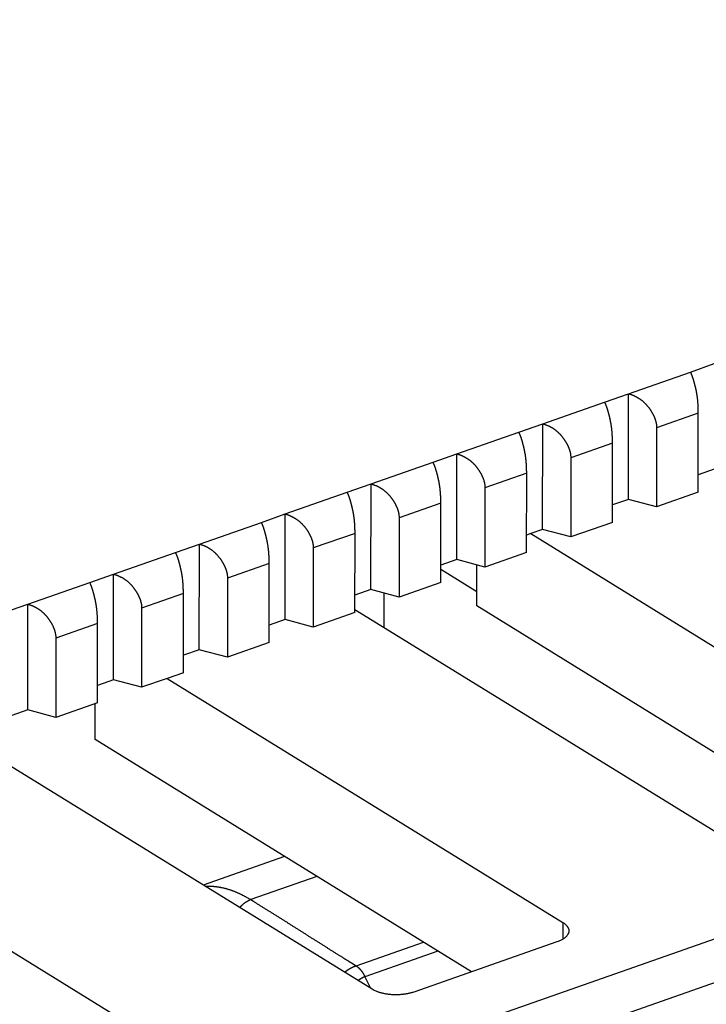
# Model space of a CAD drawing. Extents: x 10 to 415, y 0 to 297.
# Drawn here: x 362 to 367, y 96 to 104 of the extents above; entities that cross this region are included whole.
import ezdxf

# ---------------------------------------------------------------- set-up
doc = ezdxf.new("R2010")
doc.units = 0
doc.header["$MEASUREMENT"] = 0
doc.layers.add('204', color=7, linetype='Continuous')
doc.layers.add('214', color=7, linetype='Continuous')

msp = doc.modelspace()

# ---------------------------------------------------------------- linework, layer by layer
at = {"layer": '204', "color": 3, "linetype": 'Continuous'}
for p, q in [((367.24045, 101.38075), (367.44005, 101.45071)), ((366.52191, 101.12883), (366.72151, 101.19879)), ((366.72101, 100.31369), (366.72151, 101.19879)), ((367.30577, 100.373), (367.30615, 101.03682)), ((365.8034, 100.87691), (366.003, 100.9469)), ((366.0025, 100.0618), (366.003, 100.9469)), ((366.95665, 100.91429), (366.95629, 100.25046)), ((366.58726, 100.12107), (366.58761, 100.7849)), ((365.08486, 100.62499), (365.28446, 100.69498)), ((365.28396, 99.80988), (365.28446, 100.69498)), ((366.23814, 100.66237), (366.23776, 99.998542)), ((367.43955, 100.56561), (367.30586, 100.51875)), ((365.86872, 99.869155), (365.8691, 100.53298)), ((364.36635, 100.37307), (364.56593, 100.44306)), ((364.56545, 99.557959), (364.56593, 100.44306)), ((365.5196, 100.41045), (365.51922, 99.746622)), ((366.72101, 100.31369), (366.58733, 100.26684)), ((366.95629, 100.25046), (366.72101, 100.31369)), ((367.30577, 100.373), (366.95629, 100.25046)), ((365.15019, 99.617235), (365.15057, 100.28106)), ((363.64781, 100.12118), (363.84742, 100.19114)), ((363.84691, 99.306039), (363.84742, 100.19114)), ((364.80109, 100.15853), (364.80071, 99.494702)), ((366.0025, 100.0618), (365.9027, 100.02679)), ((366.23776, 99.998542), (366.0025, 100.0618)), ((366.58726, 100.12107), (366.23776, 99.998542)), ((364.43168, 99.365315), (364.43205, 100.02914)), ((365.9027, 100.02679), (365.86881, 100.01492)), ((365.9027, 100.02679), (369.36521, 97.8888)), ((362.9293, 99.869256), (363.12888, 99.939217)), ((363.1284, 99.054119), (363.12888, 99.939217)), ((364.08255, 99.906605), (364.08217, 99.242782)), ((365.86872, 99.869155), (365.51922, 99.746622)), ((363.71314, 99.11342), (363.71352, 99.777243)), ((365.28396, 99.80988), (365.15028, 99.763005)), ((365.51922, 99.746622), (365.28396, 99.80988)), ((365.45057, 99.420583), (365.45076, 99.765031)), ((362.21077, 99.617336), (362.41037, 99.687322)), ((362.40986, 98.802224), (362.41037, 99.687322)), ((363.36401, 99.65471), (363.36366, 98.990887)), ((365.45063, 99.539861), (365.15026, 99.725334)), ((365.15019, 99.617235), (364.80071, 99.494702)), ((362.99463, 98.8615), (362.99501, 99.525323)), ((364.56545, 99.557959), (364.43176, 99.51109)), ((364.80071, 99.494702), (364.56545, 99.557959)), ((364.67271, 99.52912), (364.67255, 99.240643)), ((361.49225, 99.365415), (361.69183, 99.435402)), ((361.69133, 98.550304), (361.69183, 99.435402)), ((362.6455, 99.40279), (362.64512, 98.738967)), ((368.60115, 97.475182), (365.45057, 99.420583)), ((364.43168, 99.365315), (364.08217, 99.242782)), ((367.76848, 97.328986), (364.43169, 99.389366)), ((362.27609, 98.60958), (362.27647, 99.273403)), ((363.84691, 99.306039), (363.71323, 99.259175)), ((364.08217, 99.242782), (363.84691, 99.306039)), ((361.92697, 99.15087), (361.92661, 98.487047)), ((363.71314, 99.11342), (363.36366, 98.990887)), ((363.1284, 99.054119), (362.9947, 99.007259)), ((363.36366, 98.990887), (363.1284, 99.054119)), ((362.99463, 98.8615), (362.8598, 98.814221)), ((362.40986, 98.802224), (362.27618, 98.755344)), ((362.64512, 98.738967), (362.40986, 98.802224)), ((362.8598, 98.814221), (362.64512, 98.738967)), ((362.8598, 98.814221), (366.17178, 96.769172)), ((362.27609, 98.60958), (361.92661, 98.487047)), ((362.25711, 98.300955), (362.25729, 98.602984)), ((361.69133, 98.550304), (361.55765, 98.503429)), ((361.92661, 98.487047), (361.69133, 98.550304)), ((364.57505, 96.209358), (361.26307, 98.254406)), ((365.40771, 96.355559), (362.25711, 98.300955)), ((359.51581, 97.787563), (362.97832, 95.649544)), ((363.8424, 97.322088), (363.16028, 97.082937)), ((364.11318, 97.154889), (363.55837, 96.96038)), ((364.4404, 96.406161), (365.00512, 96.604145)), ((366.12271, 96.60624), (364.92518, 96.186373)), ((365.12649, 96.529202), (364.51484, 96.314753)), ((364.51484, 96.314753), (364.56119, 96.217921))]:
    msp.add_line(p, q, dxfattribs=at)
for points in [[(367.30615, 101.03682), (367.30614, 101.04316, 0.00127762), (367.3061, 101.04954, 0.00123436), (367.30602, 101.05597, 0.00124196), (367.30591, 101.06244, 0.00130918), (367.30577, 101.06895, 0.00135517), (367.30559, 101.07549, 0.00139686), (367.30536, 101.08206, 0.00143588), (367.30511, 101.08866, 0.00148718), (367.3048, 101.09529, 0.00153125), (367.30446, 101.10194, 0.0015836), (367.30407, 101.10861, 0.00163006), (367.30364, 101.11529, 0.00168611), (367.30316, 101.12199, 0.00173611), (367.30263, 101.1287, 0.00179568), (367.30205, 101.13541, 0.00184935), (367.30142, 101.14213, 0.00191286), (367.30073, 101.14884, 0.00197088), (367.3, 101.15555, 0.00203936), (367.2992, 101.16226, 0.00210132), (367.29835, 101.16896, 0.00217273), (367.29744, 101.17564, 0.00224242), (367.29647, 101.18231, 0.00232711), (367.29544, 101.18896, 0.00232312), (367.29435, 101.19558, 0.00222872), (367.2932, 101.20218, 0.00214403), (367.29201, 101.20874, 0.00204272), (367.29077, 101.21526, 0.00196126), (367.28948, 101.22173, 0.00187209), (367.28816, 101.22816, 0.00179932), (367.2868, 101.23452, 0.00171594), (367.28541, 101.24083, 0.0016489), (367.28399, 101.24706, 0.00157119), (367.28254, 101.25323, 0.00150952), (367.28108, 101.25931, 0.00143695), (367.2796, 101.26531, 0.00137827), (367.27811, 101.27122, 0.00130615), (367.27662, 101.27704, 0.00125421), (367.27512, 101.28275, 0.00119605), (367.27361, 101.28836, 0.00121565), (367.27211, 101.29387, 0.0013067), (367.2706, 101.29927, 0.00139614), (367.26909, 101.30456, 0.00149045), (367.26758, 101.30974, 0.00159067), (367.26606, 101.31482, 0.00170291), (367.26453, 101.31979, 0.00181019), (367.263, 101.32464, 0.00191785), (367.26146, 101.32939, 0.00206409), (367.25991, 101.33403, 0.00225405), (367.25836, 101.33856, 0.00232817), (367.25679, 101.34296, 0.0022979), (367.25523, 101.34723, 0.00272303), (367.25363, 101.35144, 0.00352683), (367.25198, 101.35562, 0.00282916), (367.25042, 101.35947, 0.00090412), (367.24901, 101.3629, 0.00439892), (367.24716, 101.36703, 0.00860401), (367.24427, 101.37306, 0.00460727), (367.24045, 101.38075, 0.00252763)], [(366.72151, 101.19879), (366.72762, 101.19709, -0.00504044), (366.73369, 101.19526, -0.00501918), (366.73973, 101.1933, -0.00502543), (366.74574, 101.19123, -0.00506997), (366.75171, 101.18902, -0.0051007), (366.75764, 101.18669, -0.00512775), (366.76353, 101.18424, -0.00515158), (366.76938, 101.18166, -0.00518345), (366.77518, 101.17895, -0.00520829), (366.78094, 101.17612, -0.00523829), (366.78664, 101.17316, -0.00526136), (366.79229, 101.17008, -0.00529063), (366.79789, 101.16686, -0.00531204), (366.80344, 101.16352, -0.00533964), (366.80892, 101.16005, -0.00535862), (366.81435, 101.15645, -0.00538397), (366.81972, 101.15272, -0.00540024), (366.82502, 101.14887, -0.00542338), (366.83025, 101.14488, -0.00543559), (366.83542, 101.14077, -0.00545369), (366.84051, 101.13652, -0.00546444), (366.84554, 101.13214, -0.00548575), (366.85049, 101.12764, -0.00541836), (366.85536, 101.123, -0.00527181), (366.86015, 101.11825, -0.00513851), (366.86487, 101.11339, -0.00499916), (366.86949, 101.10841, -0.0048819), (366.87404, 101.10334, -0.00476666), (366.87849, 101.09816, -0.00467006), (366.88286, 101.0929, -0.00457382), (366.88713, 101.08756, -0.00449567), (366.89131, 101.08213, -0.0044184), (366.89539, 101.07664, -0.00435881), (366.89937, 101.07108, -0.0043009), (366.90325, 101.06546, -0.00425787), (366.90702, 101.05979, -0.0042146), (366.91069, 101.05407, -0.0041941), (366.91425, 101.0483, -0.00418321), (366.9177, 101.0425, -0.00425907), (366.92103, 101.03667, -0.0044271), (366.92424, 101.0308, -0.00458192), (366.92733, 101.0249, -0.00475021), (366.93029, 101.01897, -0.00491847), (366.93312, 101.013, -0.0051132), (366.93581, 101.00701, -0.00527246), (366.93836, 101.00098, -0.0054258), (366.94075, 100.99494, -0.00566326), (366.94301, 100.98886, -0.00600216), (366.9451, 100.98274, -0.0059985), (366.94704, 100.97663, -0.00574056), (366.9488, 100.97053, -0.00659934), (366.95041, 100.96431, -0.00825433), (366.95184, 100.95792, -0.00632345), (366.95309, 100.95191, -0.00190949), (366.95414, 100.94646, -0.0094854), (366.95505, 100.93943, -0.01718015), (366.95589, 100.92855, -0.00846822), (366.95665, 100.91429, -0.00444506)], [(366.58761, 100.7849), (366.5876, 100.79124, 0.00128261), (366.58756, 100.79762, 0.00123942), (366.58749, 100.80405, 0.00124687), (366.58738, 100.81052, 0.00131368), (366.58724, 100.81703, 0.00135936), (366.58705, 100.82357, 0.00140079), (366.58684, 100.83015, 0.00143956), (366.58658, 100.83675, 0.00149058), (366.58628, 100.84338, 0.00153442), (366.58593, 100.85003, 0.00158651), (366.58554, 100.85669, 0.00163275), (366.58511, 100.86338, 0.00168854), (366.58463, 100.87008, 0.00173832), (366.5841, 100.87678, 0.00179765), (366.58352, 100.8835, 0.00185111), (366.58289, 100.89021, 0.00191437), (366.58221, 100.89693, 0.00197218), (366.58147, 100.90364, 0.00204042), (366.58068, 100.91035, 0.00210217), (366.57983, 100.91704, 0.00217334), (366.57892, 100.92373, 0.00224281), (366.57795, 100.93039, 0.00232725), (366.57691, 100.93704, 0.00232314), (366.57582, 100.94367, 0.00222872), (366.57468, 100.95026, 0.00214402), (366.57348, 100.95682, 0.00204272), (366.57224, 100.96334, 0.00196126), (366.57096, 100.96982, 0.00187209), (366.56963, 100.97624, 0.00179932), (366.56827, 100.98261, 0.00171594), (366.56688, 100.98891, 0.0016489), (366.56546, 100.99515, 0.00157119), (366.56402, 101.00131, 0.00150952), (366.56256, 101.0074, 0.00143695), (366.56108, 101.01339, 0.00137827), (366.55959, 101.01931, 0.00130615), (366.55809, 101.02512, 0.00125421), (366.55659, 101.03084, 0.00119607), (366.55509, 101.03645, 0.00121581), (366.55358, 101.04196, 0.00130718), (366.55207, 101.04735, 0.00139692), (366.55056, 101.05265, 0.00149157), (366.54905, 101.05783, 0.00159212), (366.54753, 101.06291, 0.00170475), (366.546, 101.06787, 0.00181239), (366.54447, 101.07273, 0.00192045), (366.54294, 101.07747, 0.00206716), (366.54139, 101.08211, 0.00225773), (366.53983, 101.08664, 0.00233217), (366.53827, 101.09105, 0.00230203), (366.5367, 101.09532, 0.00272831), (366.5351, 101.09953, 0.00353422), (366.53345, 101.1037, 0.0028351), (366.53189, 101.10755, 0.00090557), (366.53048, 101.11098, 0.00440899), (366.52863, 101.11512, 0.00862481), (366.52573, 101.12114, 0.00461839), (366.52191, 101.12883, 0.00253364)], [(366.003, 100.9469), (366.0091, 100.94519, -0.00503101), (366.01518, 100.94336, -0.00500928), (366.02122, 100.9414, -0.00501557), (366.02722, 100.93932, -0.00506073), (366.03319, 100.93712, -0.00509188), (366.03912, 100.93479, -0.00511933), (366.04501, 100.93233, -0.00514353), (366.05086, 100.92975, -0.0051759), (366.05666, 100.92704, -0.00520117), (366.06241, 100.92421, -0.00523168), (366.06812, 100.92125, -0.00525521), (366.07377, 100.91816, -0.00528502), (366.07937, 100.91495, -0.00530691), (366.08491, 100.91161, -0.00533506), (366.0904, 100.90814, -0.00535454), (366.09583, 100.90454, -0.00538046), (366.10119, 100.90081, -0.00539723), (366.10649, 100.89695, -0.00542094), (366.11172, 100.89297, -0.00543365), (366.11689, 100.88885, -0.00545232), (366.12199, 100.8846, -0.00546357), (366.12701, 100.88023, -0.00548545), (366.13196, 100.87572, -0.00541833), (366.13683, 100.87109, -0.00527181), (366.14163, 100.86633, -0.00513852), (366.14634, 100.86147, -0.00499916), (366.15097, 100.85649, -0.00488189), (366.15551, 100.85142, -0.00476666), (366.15997, 100.84625, -0.00467006), (366.16433, 100.84099, -0.00457382), (366.1686, 100.83564, -0.00449567), (366.17278, 100.83022, -0.0044184), (366.17686, 100.82472, -0.00435881), (366.18084, 100.81916, -0.0043009), (366.18472, 100.81354, -0.00425787), (366.1885, 100.80787, -0.00421461), (366.19216, 100.80215, -0.0041941), (366.19572, 100.79639, -0.0041832), (366.19917, 100.79059, -0.00425895), (366.20251, 100.78475, -0.00442675), (366.20572, 100.77889, -0.00458134), (366.20881, 100.77298, -0.00474938), (366.21177, 100.76705, -0.00491739), (366.21459, 100.76109, -0.00511181), (366.21728, 100.75509, -0.0052708), (366.21983, 100.74907, -0.00542383), (366.22223, 100.74302, -0.00566094), (366.22448, 100.73694, -0.00599938), (366.22657, 100.73083, -0.00599548), (366.22851, 100.72471, -0.00573747), (366.23028, 100.71861, -0.00659542), (366.23189, 100.71239, -0.00824887), (366.23332, 100.706, -0.00631915), (366.23457, 100.69999, -0.00190851), (366.23562, 100.69454, -0.00947819), (366.23653, 100.68751, -0.01716585), (366.23737, 100.67664, -0.00846101), (366.23814, 100.66237, -0.00444131)], [(365.8691, 100.53298), (365.86909, 100.53932, 0.00127576), (365.86905, 100.5457, 0.00123254), (365.86897, 100.55213, 0.00124025), (365.86886, 100.5586, 0.00130763), (365.86872, 100.56511, 0.00135374), (365.86853, 100.57165, 0.00139555), (365.86831, 100.57823, 0.00143467), (365.86805, 100.58483, 0.00148609), (365.86775, 100.59146, 0.00153026), (365.86741, 100.59811, 0.00158272), (365.86702, 100.60478, 0.00162927), (365.86659, 100.61146, 0.00168541), (365.86611, 100.61816, 0.00173549), (365.86558, 100.62487, 0.00179515), (365.865, 100.63158, 0.0018489), (365.86437, 100.6383, 0.00191248), (365.86368, 100.64501, 0.00197057), (365.86294, 100.65172, 0.00203912), (365.86215, 100.65843, 0.00210114), (365.8613, 100.66513, 0.00217261), (365.86039, 100.67181, 0.00224234), (365.85942, 100.67848, 0.00232709), (365.85839, 100.68513, 0.00232312), (365.8573, 100.69175, 0.00222872), (365.85615, 100.69835, 0.00214403), (365.85496, 100.70491, 0.00204272), (365.85371, 100.71143, 0.00196126), (365.85243, 100.7179, 0.00187209), (365.8511, 100.72433, 0.00179932), (365.84974, 100.73069, 0.00171594), (365.84835, 100.737, 0.0016489), (365.84693, 100.74323, 0.00157119), (365.84549, 100.74939, 0.00150952), (365.84403, 100.75548, 0.00143695), (365.84255, 100.76148, 0.00137827), (365.84106, 100.76739, 0.00130615), (365.83957, 100.77321, 0.00125421), (365.83806, 100.77892, 0.00119605), (365.83656, 100.78453, 0.00121564), (365.83506, 100.79004, 0.00130667), (365.83355, 100.79544, 0.00139609), (365.83204, 100.80073, 0.0014904), (365.83052, 100.80591, 0.00159061), (365.829, 100.81099, 0.00170285), (365.82748, 100.81596, 0.00181014), (365.82595, 100.82081, 0.00191782), (365.82441, 100.82556, 0.00206409), (365.82286, 100.83019, 0.00225409), (365.8213, 100.83472, 0.00232827), (365.81974, 100.83913, 0.00229806), (365.81818, 100.8434, 0.00272331), (365.81658, 100.84761, 0.00352735), (365.81493, 100.85178, 0.00282971), (365.81337, 100.85564, 0.00090431), (365.81196, 100.85906, 0.00440003), (365.81011, 100.8632, 0.00860722), (365.80722, 100.86922, 0.00460951), (365.8034, 100.87691, 0.002529)], [(365.28446, 100.69498), (365.29057, 100.69327, -0.00503334), (365.29664, 100.69144, -0.00501188), (365.30268, 100.68948, -0.00501827), (365.30869, 100.6874, -0.00506333), (365.31466, 100.6852, -0.00509444), (365.32059, 100.68287, -0.00512185), (365.32648, 100.68041, -0.00514601), (365.33233, 100.67783, -0.00517829), (365.33813, 100.67513, -0.00520349), (365.34389, 100.67229, -0.00523388), (365.34959, 100.66933, -0.00525731), (365.35524, 100.66625, -0.00528698), (365.36084, 100.66303, -0.00530875), (365.36639, 100.65969, -0.00533674), (365.37187, 100.65622, -0.00535607), (365.3773, 100.65262, -0.0053818), (365.38266, 100.64889, -0.0053984), (365.38796, 100.64504, -0.00542191), (365.3932, 100.64105, -0.00543444), (365.39837, 100.63694, -0.00545289), (365.40346, 100.63269, -0.00546394), (365.40849, 100.62831, -0.00548558), (365.41343, 100.6238, -0.00541834), (365.41831, 100.61917, -0.00527181), (365.4231, 100.61442, -0.00513852), (365.42781, 100.60955, -0.00499916), (365.43244, 100.60458, -0.00488189), (365.43699, 100.5995, -0.00476666), (365.44144, 100.59433, -0.00467006), (365.44581, 100.58907, -0.00457382), (365.45008, 100.58373, -0.00449567), (365.45426, 100.5783, -0.0044184), (365.45834, 100.57281, -0.00435881), (365.46232, 100.56725, -0.0043009), (365.46619, 100.56163, -0.00425787), (365.46997, 100.55596, -0.0042146), (365.47364, 100.55023, -0.0041941), (365.4772, 100.54447, -0.00418322), (365.48065, 100.53867, -0.00425909), (365.48398, 100.53284, -0.00442716), (365.48719, 100.52697, -0.00458199), (365.49028, 100.52107, -0.00475028), (365.49324, 100.51513, -0.00491854), (365.49607, 100.50917, -0.00511324), (365.49876, 100.50317, -0.00527247), (365.5013, 100.49715, -0.00542575), (365.5037, 100.49111, -0.00566314), (365.50595, 100.48503, -0.00600194), (365.50805, 100.47891, -0.00599817), (365.50998, 100.4728, -0.00574013), (365.51175, 100.4667, -0.0065987), (365.51336, 100.46048, -0.00825328), (365.51479, 100.45408, -0.00632246), (365.51604, 100.44807, -0.00190921), (365.51709, 100.44262, -0.00948358), (365.518, 100.43559, -0.01717572), (365.51884, 100.42472, -0.00846559), (365.5196, 100.41045, -0.00444358)], [(365.15057, 100.28106), (365.15055, 100.2874, 0.00128075), (365.15051, 100.29378, 0.00123761), (365.15044, 100.30021, 0.00124515), (365.15033, 100.30668, 0.00131212), (365.15019, 100.31319, 0.00135793), (365.15, 100.31974, 0.00139948), (365.14978, 100.32631, 0.00143836), (365.14953, 100.33292, 0.00148949), (365.14922, 100.33954, 0.00153343), (365.14888, 100.34619, 0.00158563), (365.14849, 100.35286, 0.00163195), (365.14806, 100.35955, 0.00168784), (365.14758, 100.36624, 0.00173771), (365.14705, 100.37295, 0.00179712), (365.14647, 100.37966, 0.00185065), (365.14584, 100.38638, 0.00191399), (365.14516, 100.3931, 0.00197187), (365.14442, 100.39981, 0.00204017), (365.14362, 100.40651, 0.00210198), (365.14277, 100.41321, 0.00217322), (365.14186, 100.4199, 0.00224273), (365.14089, 100.42656, 0.00232723), (365.13986, 100.43321, 0.00232313), (365.13877, 100.43984, 0.00222872), (365.13763, 100.44643, 0.00214402), (365.13643, 100.45299, 0.00204272), (365.13519, 100.45951, 0.00196126), (365.1339, 100.46599, 0.00187209), (365.13258, 100.47241, 0.00179932), (365.13122, 100.47878, 0.00171594), (365.12983, 100.48508, 0.0016489), (365.12841, 100.49132, 0.00157119), (365.12697, 100.49748, 0.00150952), (365.1255, 100.50356, 0.00143695), (365.12403, 100.50956, 0.00137827), (365.12254, 100.51548, 0.00130615), (365.12104, 100.52129, 0.00125421), (365.11954, 100.52701, 0.00119607), (365.11803, 100.53262, 0.0012158), (365.11653, 100.53812, 0.00130715), (365.11502, 100.54352, 0.00139687), (365.11351, 100.54882, 0.00149151), (365.112, 100.554, 0.00159206), (365.11048, 100.55907, 0.00170469), (365.10895, 100.56404, 0.00181234), (365.10742, 100.5689, 0.00192042), (365.10588, 100.57364, 0.00206716), (365.10434, 100.57828, 0.00225777), (365.10278, 100.58281, 0.00233228), (365.10122, 100.58721, 0.00230219), (365.09965, 100.59148, 0.00272858), (365.09805, 100.5957, 0.00353473), (365.0964, 100.59987, 0.00283565), (365.09484, 100.60372, 0.00090576), (365.09343, 100.60714, 0.0044101), (365.09158, 100.61128, 0.00862803), (365.08868, 100.61731, 0.00462064), (365.08486, 100.62499, 0.00253501)], [(364.56593, 100.44306), (364.57203, 100.44135, -0.00503568), (364.57811, 100.43952, -0.00501448), (364.58415, 100.43756, -0.00502098), (364.59016, 100.43549, -0.00506594), (364.59613, 100.43328, -0.005097), (364.60206, 100.43095, -0.00512437), (364.60795, 100.4285, -0.00514849), (364.6138, 100.42592, -0.00518068), (364.6196, 100.42321, -0.0052058), (364.62536, 100.42038, -0.00523608), (364.63106, 100.41742, -0.00525942), (364.63672, 100.41433, -0.00528894), (364.64232, 100.41112, -0.00531058), (364.64786, 100.40778, -0.00533841), (364.65335, 100.4043, -0.00535759), (364.65877, 100.40071, -0.00538314), (364.66414, 100.39698, -0.00539958), (364.66944, 100.39312, -0.00542288), (364.67467, 100.38914, -0.00543522), (364.67984, 100.38502, -0.00545346), (364.68494, 100.38077, -0.00546431), (364.68996, 100.3764, -0.00548571), (364.69491, 100.37189, -0.00541836), (364.69978, 100.36726, -0.00527181), (364.70457, 100.3625, -0.00513851), (364.70929, 100.35764, -0.00499916), (364.71392, 100.35266, -0.0048819), (364.71846, 100.34759, -0.00476666), (364.72291, 100.34242, -0.00467006), (364.72728, 100.33716, -0.00457382), (364.73155, 100.33181, -0.00449567), (364.73573, 100.32639, -0.0044184), (364.73981, 100.32089, -0.00435881), (364.74379, 100.31533, -0.0043009), (364.74767, 100.30971, -0.00425787), (364.75144, 100.30404, -0.0042146), (364.75511, 100.29832, -0.0041941), (364.75867, 100.29256, -0.0041832), (364.76212, 100.28676, -0.00425897), (364.76545, 100.28092, -0.00442681), (364.76867, 100.27505, -0.00458141), (364.77176, 100.26915, -0.00474945), (364.77471, 100.26322, -0.00491746), (364.77754, 100.25725, -0.00511186), (364.78023, 100.25126, -0.0052708), (364.78278, 100.24524, -0.00542378), (364.78518, 100.23919, -0.00566081), (364.78743, 100.23311, -0.00599916), (364.78952, 100.22699, -0.00599515), (364.79146, 100.22088, -0.00573704), (364.79323, 100.21478, -0.00659478), (364.79484, 100.20856, -0.00824783), (364.79627, 100.20217, -0.00631816), (364.79752, 100.19615, -0.00190822), (364.79857, 100.19071, -0.00947637), (364.79948, 100.18367, -0.01716142), (364.80032, 100.1728, -0.00845838), (364.80109, 100.15853, -0.00443983)], [(364.43205, 100.02914), (364.43204, 100.03548, 0.00127391), (364.432, 100.04186, 0.00123073), (364.43192, 100.0483, 0.00123853), (364.43181, 100.05477, 0.00130607), (364.43167, 100.06128, 0.00135232), (364.43148, 100.06782, 0.00139424), (364.43126, 100.0744, 0.00143347), (364.431, 100.081, 0.001485), (364.4307, 100.08763, 0.00152928), (364.43036, 100.09428, 0.00158183), (364.42997, 100.10095, 0.00162848), (364.42954, 100.10763, 0.00168471), (364.42905, 100.11433, 0.00173488), (364.42853, 100.12104, 0.00179462), (364.42795, 100.12775, 0.00184845), (364.42732, 100.13446, 0.0019121), (364.42663, 100.14118, 0.00197026), (364.42589, 100.14789, 0.00203887), (364.4251, 100.1546, 0.00210095), (364.42425, 100.1613, 0.00217248), (364.42334, 100.16798, 0.00224227), (364.42237, 100.17465, 0.00232706), (364.42134, 100.1813, 0.00232311), (364.42025, 100.18792, 0.00222872), (364.4191, 100.19452, 0.00214403), (364.41791, 100.20108, 0.00204272), (364.41666, 100.2076, 0.00196126), (364.41538, 100.21407, 0.00187209), (364.41405, 100.22049, 0.00179932), (364.41269, 100.22686, 0.00171594), (364.4113, 100.23316, 0.0016489), (364.40988, 100.2394, 0.00157119), (364.40844, 100.24556, 0.00150952), (364.40698, 100.25165, 0.00143695), (364.4055, 100.25765, 0.00137827), (364.40401, 100.26356, 0.00130615), (364.40251, 100.26938, 0.00125421), (364.40101, 100.27509, 0.00119605), (364.39951, 100.2807, 0.00121562), (364.398, 100.28621, 0.00130664), (364.3965, 100.29161, 0.00139605), (364.39499, 100.2969, 0.00149034), (364.39347, 100.30208, 0.00159055), (364.39195, 100.30716, 0.00170279), (364.39043, 100.31212, 0.00181009), (364.3889, 100.31698, 0.00191778), (364.38736, 100.32173, 0.00206409), (364.38581, 100.32636, 0.00225413), (364.38425, 100.33089, 0.00232837), (364.38269, 100.3353, 0.00229822), (364.38113, 100.33957, 0.00272359), (364.37953, 100.34378, 0.00352786), (364.37788, 100.34795, 0.00283027), (364.37632, 100.3518, 0.00090449), (364.37491, 100.35523, 0.00440114), (364.37306, 100.35936, 0.00861043), (364.37017, 100.36539, 0.00461175), (364.36635, 100.37307, 0.00253036)], [(363.84742, 100.19114), (363.85352, 100.18943, -0.00503753), (363.85959, 100.1876, -0.00501608), (363.86563, 100.18564, -0.0050223), (363.87164, 100.18357, -0.00506702), (363.87761, 100.18136, -0.00509785), (363.88354, 100.17903, -0.00512501), (363.88943, 100.17658, -0.00514893), (363.89528, 100.174, -0.00518095), (363.90108, 100.17129, -0.00520591), (363.90683, 100.16846, -0.00523606), (363.91254, 100.1655, -0.00525927), (363.91819, 100.16242, -0.00528871), (363.92379, 100.1592, -0.00531027), (363.92934, 100.15586, -0.00533805), (363.93482, 100.15239, -0.00535719), (363.94025, 100.14879, -0.00538273), (363.94561, 100.14506, -0.00539917), (363.95091, 100.14121, -0.00542251), (363.95615, 100.13722, -0.00543489), (363.96131, 100.13311, -0.00545319), (363.96641, 100.12886, -0.00546412), (363.97143, 100.12448, -0.00548564), (363.97638, 100.11997, -0.00541835), (363.98126, 100.11534, -0.00527181), (363.98605, 100.11059, -0.00513851), (363.99076, 100.10572, -0.00499916), (363.99539, 100.10075, -0.00488189), (363.99993, 100.09567, -0.00476666), (364.00439, 100.0905, -0.00467006), (364.00875, 100.08524, -0.00457382), (364.01303, 100.07989, -0.00449567), (364.0172, 100.07447, -0.0044184), (364.02128, 100.06898, -0.00435881), (364.02526, 100.06342, -0.0043009), (364.02914, 100.0578, -0.00425787), (364.03292, 100.05213, -0.0042146), (364.03659, 100.0464, -0.0041941), (364.04015, 100.04064, -0.00418322), (364.04359, 100.03484, -0.00425912), (364.04693, 100.02901, -0.00442721), (364.05014, 100.02314, -0.00458206), (364.05323, 100.01724, -0.00475036), (364.05619, 100.0113, -0.00491861), (364.05902, 100.00534, -0.00511329), (364.0617, 99.999344, -0.00527247), (364.06425, 99.993322, -0.0054257), (364.06665, 99.987274, -0.00566301), (364.0689, 99.981194, -0.00600171), (364.071, 99.975078, -0.00599783), (364.07293, 99.968965, -0.0057397), (364.0747, 99.962865, -0.00659806), (364.07631, 99.956643, -0.00825224), (364.07774, 99.950251, -0.00632147), (364.07899, 99.944237, -0.00190892), (364.08004, 99.93879, -0.00948176), (364.08095, 99.931757, -0.01717129), (364.08179, 99.920878, -0.00846295), (364.08255, 99.906605, -0.00444211)], [(363.71352, 99.777243), (363.71351, 99.783582, 0.00127954), (363.71346, 99.789964, 0.00123629), (363.71339, 99.796393, 0.00124382), (363.71328, 99.802863, 0.00131088), (363.71313, 99.809371, 0.00135674), (363.71295, 99.815912, 0.00139833), (363.71273, 99.822487, 0.00143724), (363.71247, 99.829088, 0.00148843), (363.71217, 99.835716, 0.00153241), (363.71183, 99.842366, 0.00158466), (363.71144, 99.849034, 0.00163104), (363.71101, 99.855718, 0.00168698), (363.71053, 99.862415, 0.0017369), (363.71, 99.869122, 0.00179638), (363.70942, 99.875834, 0.00184997), (363.70879, 99.88255, 0.00191338), (363.7081, 99.889266, 0.00197133), (363.70737, 99.895978, 0.00203972), (363.70657, 99.902684, 0.00210161), (363.70572, 99.909381, 0.00217294), (363.70481, 99.916065, 0.00224255), (363.70384, 99.922733, 0.00232716), (363.70281, 99.929382, 0.00232312), (363.70172, 99.936007, 0.00222872), (363.70057, 99.942602, 0.00214402), (363.69938, 99.949163, 0.00204272), (363.69814, 99.955683, 0.00196126), (363.69685, 99.962157, 0.00187209), (363.69553, 99.96858, 0.00179932), (363.69417, 99.974946, 0.00171594), (363.69278, 99.981249, 0.0016489), (363.69136, 99.987486, 0.00157119), (363.68991, 99.993649, 0.00150952), (363.68845, 99.999734, 0.00143695), (363.68697, 100.00573, 0.00137827), (363.68549, 100.01165, 0.00130615), (363.68399, 100.01746, 0.00125421), (363.68249, 100.02318, 0.00119606), (363.68098, 100.02879, 0.0012157), (363.67948, 100.03429, 0.00130684), (363.67797, 100.03969, 0.00139637), (363.67646, 100.04498, 0.00149078), (363.67495, 100.05017, 0.00159109), (363.67343, 100.05524, 0.00170343), (363.6719, 100.06021, 0.00181081), (363.67037, 100.06507, 0.00191858), (363.66883, 100.06981, 0.00206494), (363.66728, 100.07445, 0.00225506), (363.66573, 100.07898, 0.00232924), (363.66416, 100.08339, 0.002299), (363.6626, 100.08766, 0.00272441), (363.661, 100.09187, 0.00352872), (363.65935, 100.09604, 0.00283064), (363.65779, 100.09989, 0.00090447), (363.65638, 100.10332, 0.00440137), (363.65453, 100.10746, 0.00860882), (363.65163, 100.11349, 0.00460969), (363.64781, 100.12118, 0.0025289)], [(363.12888, 99.939217), (363.13499, 99.93751, -0.00503986), (363.14106, 99.935681, -0.00501867), (363.1471, 99.933726, -0.005025), (363.15311, 99.931649, -0.00506962), (363.15908, 99.929445, -0.00510041), (363.16501, 99.927118, -0.00512753), (363.1709, 99.924663, -0.00515141), (363.17675, 99.922084, -0.00518334), (363.18255, 99.919377, -0.00520823), (363.18831, 99.916546, -0.00523826), (363.19401, 99.913586, -0.00526138), (363.19966, 99.9105, -0.00529067), (363.20526, 99.907285, -0.00531211), (363.21081, 99.903945, -0.00533972), (363.21629, 99.900473, -0.00535872), (363.22172, 99.896876, -0.00538407), (363.22709, 99.893147, -0.00540034), (363.23239, 99.889292, -0.00542348), (363.23762, 99.885305, -0.00543567), (363.24279, 99.88119, -0.00545376), (363.24788, 99.876943, -0.00546449), (363.25291, 99.872567, -0.00548577), (363.25786, 99.868059, -0.00541837), (363.26273, 99.863427, -0.00527181), (363.26752, 99.858674, -0.00513851), (363.27224, 99.853808, -0.00499916), (363.27686, 99.848833, -0.0048819), (363.28141, 99.843758, -0.00476666), (363.28586, 99.838586, -0.00467006), (363.29023, 99.833325, -0.00457382), (363.2945, 99.827979, -0.00449567), (363.29868, 99.822558, -0.0044184), (363.30276, 99.817062, -0.00435881), (363.30674, 99.811503, -0.0043009), (363.31062, 99.805883, -0.00425787), (363.31439, 99.80021, -0.0042146), (363.31806, 99.794489, -0.0041941), (363.32162, 99.788727, -0.00418322), (363.32507, 99.782927, -0.00425911), (363.3284, 99.777093, -0.0044272), (363.33161, 99.771224, -0.00458208), (363.3347, 99.765322, -0.00475043), (363.33766, 99.759389, -0.00491877), (363.34049, 99.753424, -0.00511358), (363.34318, 99.747429, -0.00527292), (363.34573, 99.741407, -0.00542634), (363.34812, 99.73536, -0.00566391), (363.35038, 99.729281, -0.00600293), (363.35247, 99.723166, -0.00599934), (363.35441, 99.717053, -0.00574142), (363.35617, 99.710954, -0.00660044), (363.35778, 99.704733, -0.00825585), (363.35921, 99.698342, -0.00632465), (363.36046, 99.69233, -0.00190977), (363.36151, 99.686884, -0.00948742), (363.36242, 99.679852, -0.01718417), (363.36326, 99.668978, -0.00847026), (363.36401, 99.65471, -0.00444612)], [(362.99501, 99.525323), (362.99499, 99.531662, 0.00127269), (362.99495, 99.538045, 0.0012294), (362.99487, 99.544475, 0.0012372), (362.99476, 99.550945, 0.00130483), (362.99462, 99.557453, 0.00135112), (362.99443, 99.563995, 0.00139309), (362.99421, 99.57057, 0.00143236), (362.99395, 99.577172, 0.00148394), (362.99365, 99.5838, 0.00152826), (362.99331, 99.590449, 0.00158087), (362.99292, 99.597118, 0.00162756), (362.99248, 99.603802, 0.00168385), (362.992, 99.6105, 0.00173407), (362.99147, 99.617206, 0.00179388), (362.99089, 99.623919, 0.00184776), (362.99026, 99.630634, 0.00191149), (362.98958, 99.63735, 0.00196972), (362.98884, 99.644063, 0.00203842), (362.98805, 99.650769, 0.00210058), (362.9872, 99.657466, 0.0021722), (362.98629, 99.66415, 0.00224208), (362.98532, 99.670818, 0.002327), (362.98428, 99.677467, 0.0023231), (362.98319, 99.684092, 0.00222872), (362.98205, 99.690687, 0.00214403), (362.98085, 99.697248, 0.00204272), (362.97961, 99.703767, 0.00196126), (362.97833, 99.710242, 0.00187209), (362.977, 99.716664, 0.00179932), (362.97564, 99.723031, 0.00171594), (362.97425, 99.729334, 0.0016489), (362.97283, 99.735571, 0.00157119), (362.97139, 99.741733, 0.00150952), (362.96993, 99.747818, 0.00143695), (362.96845, 99.753818, 0.00137827), (362.96696, 99.75973, 0.00130616), (362.96546, 99.765545, 0.00125421), (362.96396, 99.771262, 0.00119604), (362.96246, 99.776872, 0.00121552), (362.96095, 99.782378, 0.00130633), (362.95944, 99.787776, 0.00139554), (362.95793, 99.793069, 0.0014896), (362.95642, 99.798252, 0.00158958), (362.9549, 99.803329, 0.00170153), (362.95338, 99.808295, 0.00180856), (362.95184, 99.813152, 0.00191594), (362.95031, 99.817896, 0.00206186), (362.94876, 99.822534, 0.00225142), (362.9472, 99.827063, 0.00232534), (362.94564, 99.831469, 0.00229503), (362.94408, 99.83574, 0.00271941), (362.94248, 99.839952, 0.00352185), (362.94083, 99.844125, 0.00282526), (362.93927, 99.847977, 0.00090321), (362.93786, 99.851404, 0.00439241), (362.93601, 99.85554, 0.00859122), (362.93312, 99.861568, 0.0046008), (362.9293, 99.869256, 0.00252425)], [(362.41037, 99.687322), (362.41647, 99.685612, -0.00503044), (362.42254, 99.683781, -0.00500878), (362.42859, 99.681824, -0.00501514), (362.43459, 99.679745, -0.00506038), (362.44056, 99.677539, -0.00509159), (362.44649, 99.67521, -0.0051191), (362.45238, 99.672754, -0.00514336), (362.45823, 99.670174, -0.00517578), (362.46403, 99.667466, -0.00520111), (362.46978, 99.664634, -0.00523165), (362.47549, 99.661673, -0.00525522), (362.48114, 99.658587, -0.00528506), (362.48674, 99.655371, -0.00530697), (362.49228, 99.65203, -0.00533514), (362.49777, 99.648559, -0.00535463), (362.5032, 99.644961, -0.00538055), (362.50856, 99.641232, -0.00539733), (362.51386, 99.637377, -0.00542104), (362.51909, 99.633389, -0.00543374), (362.52426, 99.629275, -0.00545239), (362.52936, 99.625027, -0.00546362), (362.53438, 99.620652, -0.00548547), (362.53933, 99.616143, -0.00541833), (362.5442, 99.611512, -0.00527181), (362.549, 99.606758, -0.00513852), (362.55371, 99.601893, -0.00499916), (362.55834, 99.596918, -0.00488189), (362.56288, 99.591843, -0.00476666), (362.56734, 99.58667, -0.00467006), (362.5717, 99.58141, -0.00457382), (362.57597, 99.576064, -0.00449567), (362.58015, 99.570642, -0.0044184), (362.58423, 99.565147, -0.00435881), (362.58821, 99.559588, -0.0043009), (362.59209, 99.553967, -0.00425787), (362.59587, 99.548295, -0.0042146), (362.59953, 99.542574, -0.0041941), (362.6031, 99.536811, -0.0041832), (362.60654, 99.531012, -0.00425898), (362.60988, 99.525177, -0.00442685), (362.61309, 99.519308, -0.0045815), (362.61618, 99.513407, -0.0047496), (362.61914, 99.507473, -0.00491769), (362.62196, 99.501509, -0.0051122), (362.62465, 99.495513, -0.00527126), (362.6272, 99.489492, -0.00542437), (362.6296, 99.483444, -0.00566158), (362.63185, 99.477365, -0.00600015), (362.63394, 99.47125, -0.00599632), (362.63588, 99.465137, -0.00573833), (362.63765, 99.459038, -0.00659651), (362.63926, 99.452816, -0.00825039), (362.64069, 99.446426, -0.00632035), (362.64194, 99.440413, -0.00190879), (362.64299, 99.434966, -0.00948021), (362.6439, 99.427935, -0.01716987), (362.64474, 99.417059, -0.00846305), (362.6455, 99.40279, -0.00444237)], [(362.27647, 99.273403), (362.27646, 99.279743, 0.00127768), (362.27641, 99.286126, 0.00123447), (362.27634, 99.292556, 0.0012421), (362.27623, 99.299027, 0.00130932), (362.27608, 99.305535, 0.00135531), (362.2759, 99.312078, 0.00139702), (362.27568, 99.318653, 0.00143604), (362.27542, 99.325255, 0.00148735), (362.27512, 99.331883, 0.00153143), (362.27478, 99.338533, 0.00158378), (362.27439, 99.345202, 0.00163024), (362.27396, 99.351887, 0.00168628), (362.27348, 99.358584, 0.00173628), (362.27295, 99.36529, 0.00179585), (362.27237, 99.372003, 0.00184952), (362.27174, 99.378719, 0.00191301), (362.27105, 99.385435, 0.00197102), (362.27032, 99.392147, 0.00203948), (362.26952, 99.398854, 0.00210142), (362.26867, 99.40555, 0.00217281), (362.26776, 99.412234, 0.00224247), (362.26679, 99.418903, 0.00232714), (362.26576, 99.425551, 0.00232312), (362.26467, 99.432177, 0.00222872), (362.26352, 99.438772, 0.00214402), (362.26233, 99.445332, 0.00204272), (362.26109, 99.451852, 0.00196126), (362.2598, 99.458327, 0.00187209), (362.25847, 99.464749, 0.00179932), (362.25712, 99.471116, 0.00171594), (362.25572, 99.477419, 0.0016489), (362.25431, 99.483656, 0.00157119), (362.25286, 99.489818, 0.00150952), (362.2514, 99.495903, 0.00143695), (362.24992, 99.501903, 0.00137827), (362.24843, 99.507815, 0.00130615), (362.24694, 99.51363, 0.00125421), (362.24543, 99.519346, 0.00119606), (362.24393, 99.524957, 0.00121568), (362.24243, 99.530463, 0.00130681), (362.24092, 99.535861, 0.00139632), (362.23941, 99.541154, 0.00149072), (362.23789, 99.546336, 0.00159103), (362.23637, 99.551413, 0.00170337), (362.23485, 99.556379, 0.00181076), (362.23332, 99.561237, 0.00191854), (362.23178, 99.56598, 0.00206494), (362.23023, 99.570618, 0.0022551), (362.22867, 99.575147, 0.00232935), (362.22711, 99.579553, 0.00229916), (362.22555, 99.583823, 0.00272469), (362.22395, 99.588035, 0.00352924), (362.2223, 99.592208, 0.00283119), (362.22074, 99.59606, 0.00090466), (362.21933, 99.599486, 0.00440249), (362.21748, 99.603622, 0.00861203), (362.21458, 99.609649, 0.00461193), (362.21077, 99.617336, 0.00253026)], [(361.69183, 99.435402), (361.69794, 99.433693, -0.00503277), (361.70401, 99.431862, -0.00501138), (361.71005, 99.429906, -0.00501785), (361.71606, 99.427827, -0.00506298), (361.72203, 99.425621, -0.00509416), (361.72796, 99.423293, -0.00512163), (361.73385, 99.420837, -0.00514585), (361.7397, 99.418258, -0.00517817), (361.7455, 99.41555, -0.00520342), (361.75125, 99.412718, -0.00523385), (361.75696, 99.409757, -0.00525733), (361.76261, 99.406671, -0.00528702), (361.76821, 99.403456, -0.00530881), (361.77376, 99.400115, -0.00533682), (361.77924, 99.396643, -0.00535616), (361.78467, 99.393046, -0.0053819), (361.79003, 99.389317, -0.00539851), (361.79534, 99.385462, -0.00542201), (361.80057, 99.381474, -0.00543453), (361.80574, 99.377359, -0.00545296), (361.81083, 99.373112, -0.00546399), (361.81586, 99.368736, -0.0054856), (361.8208, 99.364228, -0.00541834), (361.82568, 99.359597, -0.00527181), (361.83047, 99.354843, -0.00513852), (361.83518, 99.349978, -0.00499916), (361.83981, 99.345002, -0.00488189), (361.84436, 99.339928, -0.00476666), (361.84881, 99.334755, -0.00467006), (361.85318, 99.329495, -0.00457382), (361.85745, 99.324149, -0.00449567), (361.86163, 99.318727, -0.0044184), (361.86571, 99.313232, -0.00435881), (361.86969, 99.307672, -0.0043009), (361.87356, 99.302052, -0.00425787), (361.87734, 99.296379, -0.0042146), (361.88101, 99.290658, -0.0041941), (361.88457, 99.284896, -0.00418322), (361.88802, 99.279096, -0.00425913), (361.89135, 99.273262, -0.00442726), (361.89456, 99.267393, -0.00458215), (361.89765, 99.261492, -0.00475051), (361.90061, 99.255558, -0.00491884), (361.90344, 99.249593, -0.00511363), (361.90613, 99.243598, -0.00527293), (361.90867, 99.237576, -0.00542629), (361.91107, 99.231529, -0.00566378), (361.91332, 99.225449, -0.00600271), (361.91542, 99.219334, -0.005999), (361.91735, 99.213221, -0.00574099), (361.91912, 99.207121, -0.0065998), (361.92073, 99.2009, -0.00825481), (361.92216, 99.194509, -0.00632366), (361.92341, 99.188495, -0.00190948), (361.92446, 99.183049, -0.0094856), (361.92537, 99.176017, -0.01717974), (361.92621, 99.16514, -0.00846762), (361.92697, 99.15087, -0.00444464)], [(363.17735, 97.072399), (363.18447, 97.072831, -0.003909), (363.19161, 97.073155, -0.00388367), (363.19878, 97.073365, -0.00385734), (363.20598, 97.073468, -0.00383355), (363.21321, 97.073458, -0.00380719), (363.22047, 97.073339, -0.00378109), (363.22775, 97.073107, -0.0037528), (363.23506, 97.072766, -0.00372564), (363.24239, 97.072313, -0.0036966), (363.24975, 97.07175, -0.00366924), (363.25714, 97.071074, -0.00363785), (363.26454, 97.070289, -0.00360599), (363.27198, 97.069391, -0.00356816), (363.27943, 97.068384, -0.00352674), (363.28691, 97.067264, -0.00348533), (363.29441, 97.066037, -0.00344538), (363.30193, 97.064696, -0.00340454), (363.30947, 97.063249, -0.0033646), (363.31703, 97.061689, -0.00332398), (363.32461, 97.060023, -0.00328461), (363.33221, 97.058245, -0.00324451), (363.33983, 97.05636, -0.00320573), (363.34747, 97.054365, -0.00316624), (363.35513, 97.052263, -0.00312819), (363.3628, 97.050051, -0.00308945), (363.37048, 97.047734, -0.00305228), (363.37819, 97.045306, -0.0030143), (363.3859, 97.042774, -0.00297788), (363.39364, 97.040132, -0.00294102), (363.40138, 97.037386, -0.00290611), (363.40914, 97.03453, -0.00286946), (363.41692, 97.031571, -0.00283371), (363.4247, 97.028503, -0.00280067), (363.4325, 97.025332, -0.00277231), (363.44031, 97.022052, -0.00273138), (363.44813, 97.01867, -0.00268287), (363.45595, 97.015183, -0.00267325), (363.46379, 97.011589, -0.00269529), (363.47165, 97.00788, -0.00258656), (363.47949, 97.004088, -0.0023883), (363.48729, 97.000219, -0.00260624), (363.49523, 96.996171, -0.00306754), (363.50335, 96.991906, -0.00229639), (363.51098, 96.98784, -0.00078063), (363.51789, 96.984114, -0.00319768), (363.52676, 96.979097, -0.00538325), (363.54045, 96.97107, -0.00257925), (363.55837, 96.96038, -0.00135345)], [(363.46684, 96.89365), (363.46962, 96.896948, -0.00412782), (363.47244, 96.900183, -0.00418268), (363.4753, 96.903355, -0.00420938), (363.4782, 96.906463, -0.00421407), (363.48113, 96.909502, -0.00423249), (363.4841, 96.912473, -0.00424876), (363.4871, 96.915372, -0.00427149), (363.49013, 96.918199, -0.0042872), (363.49317, 96.92095, -0.00431255), (363.49625, 96.923627, -0.00433041), (363.49934, 96.926226, -0.00435724), (363.50244, 96.928748, -0.00437381), (363.50556, 96.93119, -0.00440619), (363.5087, 96.933554, -0.00443232), (363.51184, 96.935836, -0.0044549), (363.51498, 96.938038, -0.00445132), (363.51813, 96.940158, -0.00451803), (363.52128, 96.942198, -0.00462039), (363.52444, 96.944157, -0.00454069), (363.52758, 96.946031, -0.0042883), (363.5307, 96.947816, -0.00471795), (363.53385, 96.949538, -0.00558609), (363.53707, 96.951205, -0.00437618), (363.54008, 96.952722, -0.00170991), (363.5428, 96.954053, -0.0060385), (363.54626, 96.955586, -0.01050745), (363.55152, 96.957721, -0.00537221), (363.55837, 96.96038, -0.00293732)], [(363.55837, 96.96038), (363.58066, 96.946603, -0.00023994), (363.60291, 96.932816, -0.00024604), (363.62513, 96.919018, -0.00024085), (363.64732, 96.90521, -0.00022282), (363.66949, 96.891392, -0.00020952), (363.69163, 96.877565, -0.00019749), (363.71374, 96.86373, -0.00018612), (363.73583, 96.849887, -0.00017244), (363.7579, 96.836037, -0.00016047), (363.77995, 96.82218, -0.00014709), (363.80198, 96.808317, -0.00013518), (363.824, 96.794449, -0.00012164), (363.846, 96.780575, -0.00010962), (363.86799, 96.766697, -0.00009605), (363.88996, 96.752815, -0.00008399), (363.91193, 96.73893, -0.00007036), (363.93389, 96.725042, -0.00005827), (363.95584, 96.711152, -0.00004461), (363.97778, 96.697261, -0.00003249), (363.99973, 96.683368, -0.00001879), (364.02167, 96.669474, -0.00000668), (364.04361, 96.655581, 0.00000694), (364.06555, 96.641689, 0.00001916), (364.0875, 96.627798, 0.00003309), (364.10945, 96.613906, 0.00004488), (364.13141, 96.600021, 0.00005763), (364.15336, 96.586144, 0.00007096), (364.17535, 96.572256, 0.00008791), (364.19738, 96.558351, 0.00009541), (364.21933, 96.544507, 0.00009737), (364.24117, 96.53075, 0.00012575), (364.26338, 96.516778, 0.00017658), (364.28612, 96.502488, 0.00013463), (364.30749, 96.489075, 0.00002465), (364.32682, 96.476952, 0.00023114), (364.35169, 96.461401, 0.00045255), (364.39008, 96.437477, 0.00022422), (364.4404, 96.406161, 0.00011574)], [(366.17178, 96.769172), (366.17873, 96.764665, -0.0123267), (366.1853, 96.759931, -0.01264127), (366.19148, 96.754961, -0.01348442), (366.19723, 96.749772, -0.01522497), (366.20248, 96.744368, -0.01692906), (366.2072, 96.738773, -0.01864454), (366.21133, 96.732993, -0.02048883), (366.21486, 96.727054, -0.02253459), (366.21771, 96.720972, -0.02451001), (366.2199, 96.714775, -0.02636667), (366.22136, 96.708484, -0.02786843), (366.22209, 96.702128, -0.02893396), (366.22207, 96.695734, -0.02935747), (366.2213, 96.689331, -0.02918135), (366.21975, 96.682948, -0.02821172), (366.21747, 96.676615, -0.02671474), (366.21443, 96.670363, -0.02510423), (366.21068, 96.664211, -0.02352425), (366.20619, 96.65819, -0.02098649), (366.2011, 96.652337, -0.01811479), (366.19541, 96.64669, -0.01781896), (366.18899, 96.641183, -0.01857256), (366.18181, 96.635816, -0.01322884), (366.17471, 96.630904, -0.00545283), (366.16801, 96.626576, -0.01556703), (366.15863, 96.621613, -0.02267475), (366.14331, 96.614754, -0.01037691), (366.12271, 96.60624, -0.00542767)], [(364.34531, 96.351221), (364.34677, 96.35255, -0.00216048), (364.34824, 96.353869, -0.00215807), (364.34973, 96.355177, -0.00214826), (364.35123, 96.356474, -0.00213173), (364.35274, 96.357759, -0.00211828), (364.35427, 96.359034, -0.00210624), (364.35581, 96.360297, -0.00209472), (364.35736, 96.361549, -0.00208274), (364.35893, 96.362789, -0.00207183), (364.3605, 96.364018, -0.00206094), (364.36209, 96.365235, -0.00205095), (364.36369, 96.36644, -0.0020409), (364.36531, 96.367633, -0.00203175), (364.36693, 96.368814, -0.0020226), (364.36856, 96.369983, -0.00201428), (364.37021, 96.37114, -0.00200597), (364.37186, 96.372285, -0.00199854), (364.37353, 96.373417, -0.00199124), (364.37521, 96.374537, -0.00198445), (364.37689, 96.375644, -0.00197755), (364.37859, 96.376739, -0.00197224), (364.38029, 96.37782, -0.00196771), (364.38201, 96.378889, -0.00196103), (364.38374, 96.379945, -0.00195263), (364.38547, 96.380987, -0.00195379), (364.38721, 96.382017, -0.00195997), (364.38896, 96.383034, -0.0019371), (364.39072, 96.384035, -0.0019061), (364.39247, 96.385014, -0.00188827), (364.39421, 96.385972, -0.00184981), (364.39594, 96.386908, -0.00182581), (364.39766, 96.387822, -0.00179531), (364.39938, 96.388716, -0.00177197), (364.40108, 96.389589, -0.00173886), (364.40277, 96.390441, -0.0017144), (364.40445, 96.391274, -0.00168044), (364.40612, 96.392086, -0.00165494), (364.40777, 96.39288, -0.00161977), (364.40942, 96.393655, -0.00159327), (364.41105, 96.394411, -0.00155702), (364.41267, 96.395149, -0.0015291), (364.41427, 96.395869, -0.0014909), (364.41586, 96.396571, -0.00146252), (364.41744, 96.397256, -0.00142487), (364.419, 96.397925, -0.00139217), (364.42054, 96.398577, -0.00134593), (364.42207, 96.399212, -0.00132142), (364.42359, 96.399832, -0.00129612), (364.42509, 96.400437, -0.00123692), (364.42657, 96.401026, -0.00113655), (364.42803, 96.401596, -0.00118235), (364.42948, 96.40216, -0.00129686), (364.43096, 96.40272, -0.00101274), (364.43233, 96.403238, -0.00048105), (364.43356, 96.403699, -0.00123229), (364.43509, 96.404262, -0.00190207), (364.4374, 96.405094, -0.00095986), (364.4404, 96.406161, -0.00054067)], [(364.4404, 96.406161), (364.44249, 96.404833, -0.00509618), (364.44457, 96.40345, -0.00500232), (364.44665, 96.402008, -0.00488207), (364.44873, 96.400512, -0.00474927), (364.45079, 96.398959, -0.00462633), (364.45286, 96.397352, -0.00451429), (364.45491, 96.39569, -0.00440384), (364.45695, 96.393976, -0.00429922), (364.45899, 96.392208, -0.00419758), (364.46102, 96.390389, -0.00410266), (364.46304, 96.388517, -0.00401), (364.46504, 96.386596, -0.00392367), (364.46704, 96.384623, -0.00383932), (364.46902, 96.382602, -0.00376114), (364.471, 96.38053, -0.0036846), (364.47296, 96.378412, -0.00361404), (364.4749, 96.376245, -0.00354467), (364.47684, 96.374032, -0.00348097), (364.47876, 96.371771, -0.00341858), (364.48066, 96.369466, -0.00336204), (364.48255, 96.367115, -0.003305), (364.48443, 96.36472, -0.00325235), (364.48628, 96.362281, -0.0032041), (364.48812, 96.359799, -0.00316435), (364.48995, 96.357274, -0.00311111), (364.49175, 96.354708, -0.0030521), (364.49354, 96.352102, -0.00303866), (364.49531, 96.349453, -0.00306445), (364.49706, 96.346759, -0.00294022), (364.49878, 96.344038, -0.00271522), (364.50048, 96.341297, -0.00297035), (364.50218, 96.338469, -0.00351056), (364.50389, 96.335531, -0.00262672), (364.50549, 96.332751, -0.00087613), (364.50692, 96.330218, -0.00368617), (364.5087, 96.326888, -0.00625663), (364.51138, 96.32166, -0.00300446), (364.51484, 96.314753, -0.00157463)], [(364.51484, 96.314753), (364.51359, 96.314303, 0.00312666), (364.51232, 96.313833, 0.00306833), (364.51104, 96.313341, 0.00297642), (364.50976, 96.312828, 0.00285564), (364.50846, 96.312294, 0.00274939), (364.50716, 96.31174, 0.00265301), (364.50584, 96.311164, 0.00255929), (364.50452, 96.310569, 0.00246559), (364.50319, 96.309954, 0.00237728), (364.50184, 96.309319, 0.00229103), (364.50049, 96.308664, 0.00220931), (364.49913, 96.30799, 0.00212877), (364.49775, 96.307297, 0.00205279), (364.49637, 96.306585, 0.00197784), (364.49498, 96.305854, 0.00190726), (364.49358, 96.305105, 0.00183742), (364.49217, 96.304337, 0.00177176), (364.49075, 96.303551, 0.00170656), (364.48932, 96.302748, 0.00164557), (364.48788, 96.301927, 0.00158494), (364.48643, 96.301088, 0.00152778), (364.48497, 96.300232, 0.00147031), (364.48351, 96.29936, 0.00141816), (364.48203, 96.29847, 0.001367), (364.48055, 96.297564, 0.00131454), (364.47905, 96.296642, 0.00125813), (364.47755, 96.295705, 0.00122138), (364.47604, 96.29475, 0.00119513), (364.47451, 96.293778, 0.00112152), (364.47298, 96.292795, 0.00101492), (364.47146, 96.291804, 0.00106859), (364.46989, 96.29078, 0.00120267), (364.46828, 96.289714, 0.0008941), (364.46677, 96.288705, 0.00034129), (364.46539, 96.287785, 0.00116501), (364.46361, 96.286573, 0.00184966), (364.46083, 96.284666, 0.00087478), (364.45718, 96.282144, 0.00046285)], [(364.92518, 96.186373), (364.9155, 96.183142, -0.00812761), (364.90534, 96.18009, -0.00735693), (364.89466, 96.17722, -0.00693757), (364.88352, 96.174548, -0.00695603), (364.87191, 96.172111, -0.00682882), (364.8599, 96.169919, -0.00669384), (364.84748, 96.168002, -0.00655167), (364.83472, 96.166367, -0.00649772), (364.82166, 96.165042, -0.00641674), (364.80834, 96.164031, -0.00638559), (364.79483, 96.163358, -0.00634483), (364.78117, 96.163021, -0.0063476), (364.76743, 96.163039, -0.00635811), (364.75367, 96.163403, -0.00640607), (364.73996, 96.164129, -0.00644918), (364.72635, 96.165197, -0.00649519), (364.71291, 96.166616, -0.00664303), (364.69969, 96.16837, -0.00686823), (364.68675, 96.170461, -0.00687902), (364.67417, 96.172839, -0.00665726), (364.66203, 96.175491, -0.00741368), (364.65019, 96.17848, -0.00889764), (364.63865, 96.181829, -0.00737271), (364.62809, 96.185136, -0.00331733), (364.61879, 96.188258, -0.01028104), (364.60811, 96.192627, -0.01906363), (364.59336, 96.199763, -0.01085459), (364.57505, 96.209358, -0.00630405)]]:
    msp.add_lwpolyline(points, format="xyb", dxfattribs=at)
at = {"layer": '214', "color": 3, "linetype": 'Continuous'}
for p, q in [((364.17928, 95.487645), (390.12604, 104.58459)), ((390.27647, 104.27037), (364.32968, 95.173426)), ((366.72151, 101.19879), (367.24045, 101.38075)), ((366.003, 100.9469), (366.52191, 101.12883)), ((367.30615, 101.03682), (366.95665, 100.91429)), ((365.28446, 100.69498), (365.8034, 100.87691)), ((366.58761, 100.7849), (366.23814, 100.66237)), ((364.56593, 100.44306), (365.08486, 100.62499)), ((365.8691, 100.53298), (365.5196, 100.41045)), ((363.84742, 100.19114), (364.36635, 100.37307)), ((365.15057, 100.28106), (364.80109, 100.15853)), ((363.12888, 99.939217), (363.64781, 100.12118)), ((364.43205, 100.02914), (364.08255, 99.906605)), ((362.41037, 99.687322), (362.9293, 99.869256)), ((363.71352, 99.777243), (363.36401, 99.65471)), ((361.69183, 99.435402), (362.21077, 99.617336)), ((362.99501, 99.525323), (362.6455, 99.40279)), ((362.27647, 99.273403), (361.92697, 99.15087)), ((366.17178, 96.769172), (366.17169, 96.629))]:
    msp.add_line(p, q, dxfattribs=at)

doc.saveas('drawing.dxf')
